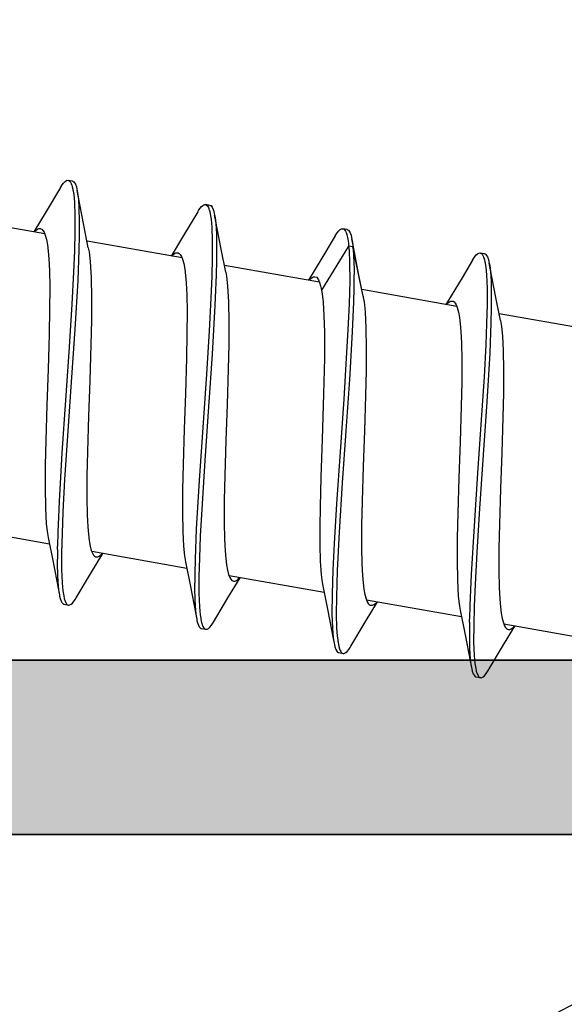
# Model space of a CAD drawing. Extents: x -5438 to -598, y -4679 to 3702.
# Drawn here: x -3989 to -3983, y -2639 to -2628 of the extents above; entities that cross this region are included whole.
import ezdxf

# ---------------------------------------------------------------- set-up
doc = ezdxf.new("R2010")
doc.units = 0
doc.header["$LTSCALE"] = 5
doc.header["$MEASUREMENT"] = 0
doc.layers.get('0').update_dxf_attribs({"linetype": 'CONTINUOUS'})
doc.layers.add('Al_Profiles', color=2, linetype='CONTINUOUS', lineweight=35)
doc.layers.add('Al_Solid_Hatch', color=50, linetype='CONTINUOUS')

# ---------------------------------------------------------------- blocks, each defined once
blk = doc.blocks.new('P-71370block', base_point=(300.479, 226.326))
at = {"layer": 'Al_Solid_Hatch', "ltscale": 0.25}
h = blk.add_hatch(color=256, dxfattribs=at)
h.paths.add_polyline_path([(297.779, 198.058, -0.414214), (298.279, 197.558), (298.279, 194.758, -0.414214), (298.079, 194.558), (296.879, 194.558, 0.414214), (296.679, 194.358, 0.414214), (297.479, 193.558), (300.679, 193.558, 0.414214), (301.179, 194.058, 0.414214), (300.679, 194.558), (300.079, 194.558, -0.414214), (299.779, 194.858), (299.779, 197.358, -0.414214), (300.479, 198.058), (303.346, 198.058, 0.57735), (303.605, 198.508), (303.242, 199.136), (302.58, 200.283, 0.876976), (302.237, 200.085), (300.755, 199.471, -0.534511), (300.479, 199.656), (300.479, 203.258, -0.414214), (300.679, 203.458), (301.219, 203.458), (302.579, 202.673, 0.999987), (302.979, 202.673), (302.979, 203.019, 0.267949), (301.479, 205.617), (300.979, 205.906, -0.267949), (300.479, 206.772), (300.479, 231.158, 0.414214), (299.479, 232.158, -0.414214), (298.979, 232.658), (298.979, 234.943, 0.999987), (298.579, 234.943), (297.219, 234.158), (296.679, 234.158, -0.414214), (296.479, 234.358), (296.479, 237.96, -0.534511), (296.755, 238.144), (298.237, 237.531, 0.876976), (298.58, 237.332), (299.242, 238.479), (299.605, 239.108, 0.57735), (299.346, 239.558), (296.679, 239.558), (291.379, 239.558, -0.414214), (291.179, 239.758), (291.179, 241.558, 0.414214), (290.679, 242.058), (290.479, 242.058, 0.414214), (289.979, 241.558), (289.979, 232.558, -0.414214), (289.479, 232.058), (282.279, 232.058, 0.414214), (281.779, 231.558), (281.779, 171.558, 0.414214), (282.279, 171.058), (285.479, 171.058, 0.414214), (285.979, 171.558), (285.979, 173.058, 0.414214), (285.479, 173.558), (285.179, 173.558, 0.414214), (284.979, 173.358), (284.979, 172.758, -0.414214), (284.479, 172.258), (283.879, 172.258, -0.414214), (283.379, 172.758), (283.379, 177.358, -0.414214), (283.879, 177.858), (284.479, 177.858, -0.414214), (284.979, 177.358), (284.979, 176.758, 0.414214), (285.179, 176.558), (285.479, 176.558, 0.414214), (285.979, 177.058), (285.979, 180.158, 0.414214), (285.579, 180.558, 0.414214), (285.179, 180.158), (285.179, 179.258, -0.414214), (284.979, 179.058), (284.079, 179.058, -0.414214), (283.579, 179.558), (283.579, 182.058), (283.779, 197.558, -0.414214), (284.279, 198.058)])
h.paths.add_polyline_path([(285.466, 199.558, -0.341999), (285.273, 199.708, 0.341999), (285.079, 199.858), (283.979, 199.858, -0.414214), (283.779, 200.058), (283.779, 230.058, -0.414214), (283.979, 230.258), (291.079, 230.258, 0.414214), (291.579, 230.758), (291.579, 237.458, -0.414214), (292.079, 237.958), (294.379, 237.958, -0.414214), (294.879, 237.458), (294.879, 233.158, 0.414214), (295.879, 232.158), (296.179, 232.158, -0.414214), (296.679, 231.658), (296.679, 230.758, 0.414214), (297.179, 230.258), (298.479, 230.258, -0.414214), (298.679, 230.058), (298.679, 200.058, -0.414214), (298.479, 199.858), (297.379, 199.858, 0.341999), (297.185, 199.708, -0.341999), (296.992, 199.558)], flags=16)
at = {"layer": 'Al_Profiles'}
for points in [[(281.779, 171.558), (281.779, 231.558, -0.414214), (282.279, 232.058), (289.479, 232.058, 0.414214), (289.979, 232.558), (289.979, 241.558, -0.414214)], [(283.779, 200.058), (283.779, 230.058, -0.414214), (283.979, 230.258), (291.079, 230.258, 0.414214), (291.579, 230.758), (291.579, 237.458, -0.414214), (292.079, 237.958), (294.379, 237.958, -0.414214), (294.879, 237.458), (294.879, 233.158, 0.414214), (295.879, 232.158), (296.179, 232.158, -0.414214), (296.679, 231.658), (296.679, 230.758, 0.414214), (297.179, 230.258), (298.479, 230.258, -0.414214), (298.679, 230.058), (298.679, 200.058, -0.414214)]]:
    blk.add_lwpolyline(points, format="xyb", dxfattribs=at)
blk = doc.blocks.new('3001970-_')
at = {"xscale": -1, "rotation": 180}
blk.add_blockref('P-71370block', (416.82, 327.132), dxfattribs=at)

msp = doc.modelspace()

# ---------------------------------------------------------------- linework, layer by layer
at = {"color": 7, "linetype": 'Continuous', "extrusion": (0, 0, -1)}
for p, q in [((-3988.53246, -2629.91387), (-3988.69614, -2630.18776)), ((-3988.53246, -2629.91387), (-3988.5247, -2629.90083)), ((-3988.5247, -2629.90083), (-3988.51317, -2629.88277)), ((-3988.51317, -2629.88277), (-3988.49633, -2629.86159)), ((-3988.49633, -2629.86159), (-3988.47888, -2629.8429)), ((-3988.47888, -2629.8429), (-3988.45892, -2629.82944)), ((-3988.45892, -2629.82944), (-3988.44467, -2629.83196)), ((-3988.39543, -2629.84064), (-3988.44467, -2629.83196)), ((-3988.44467, -2629.83196), (-3988.44103, -2629.8326)), ((-3988.44103, -2629.8326), (-3988.43119, -2629.83666)), ((-3988.43119, -2629.83666), (-3988.41802, -2629.85149)), ((-3988.41802, -2629.85149), (-3988.41126, -2629.86558)), ((-3988.41126, -2629.86558), (-3988.40792, -2629.87385)), ((-3988.40792, -2629.87385), (-3988.40386, -2629.88391)), ((-3988.40386, -2629.88391), (-3988.39666, -2629.90713)), ((-3988.39666, -2629.90713), (-3988.39165, -2629.93085)), ((-3988.39543, -2629.84064), (-3988.38918, -2629.84174)), ((-3988.38918, -2629.84174), (-3988.37979, -2629.84751)), ((-3988.37979, -2629.84751), (-3988.37044, -2629.85909)), ((-3988.37044, -2629.85909), (-3988.36029, -2629.87668)), ((-3988.36029, -2629.87668), (-3988.34971, -2629.90651)), ((-3988.34971, -2629.90651), (-3988.34379, -2629.93273)), ((-3988.39165, -2629.93085), (-3988.38925, -2629.94403)), ((-3988.38751, -2629.95399), (-3988.38102, -2629.99272)), ((-3988.38102, -2629.99272), (-3988.37224, -2630.08296)), ((-3988.34379, -2629.93273), (-3988.34095, -2629.94764)), ((-3988.32959, -2630.00731), (-3988.34095, -2629.94763)), ((-3988.34095, -2629.94764), (-3988.33541, -2629.97679)), ((-3988.33541, -2629.97679), (-3988.32707, -2630.04386)), ((-3988.26461, -2630.34425), (-3988.32959, -2630.00731)), ((-3988.37224, -2630.08296), (-3988.36645, -2630.23585)), ((-3988.32707, -2630.04386), (-3988.32003, -2630.15676)), ((-3986.93447, -2630.15606), (-3986.91433, -2630.13164)), ((-3986.91433, -2630.13164), (-3986.89877, -2630.11859)), ((-3986.89877, -2630.11859), (-3986.88603, -2630.1109)), ((-3986.88603, -2630.1109), (-3986.87523, -2630.1087)), ((-3986.87523, -2630.1087), (-3986.86898, -2630.1098)), ((-3986.81974, -2630.11848), (-3986.86898, -2630.1098)), ((-3986.86898, -2630.1098), (-3986.86487, -2630.11052)), ((-3986.86487, -2630.11052), (-3986.85627, -2630.11435)), ((-3986.85627, -2630.11435), (-3986.84559, -2630.12547)), ((-3986.84559, -2630.12547), (-3986.83612, -2630.14161)), ((-3986.83612, -2630.14161), (-3986.83103, -2630.15437)), ((-3986.81974, -2630.11848), (-3986.80548, -2630.12099)), ((-3986.80548, -2630.12099), (-3986.79133, -2630.14046)), ((-3986.79133, -2630.14046), (-3986.78133, -2630.16399)), ((-3988.69614, -2630.18776), (-3988.83786, -2630.42266)), ((-3988.36645, -2630.23585), (-3988.36636, -2630.42239)), ((-3988.32003, -2630.15676), (-3988.31696, -2630.29317)), ((-3986.95677, -2630.1917), (-3987.12045, -2630.4656)), ((-3986.95677, -2630.19171), (-3986.949, -2630.17867)), ((-3986.949, -2630.17867), (-3986.93447, -2630.15606)), ((-3986.83103, -2630.15437), (-3986.82855, -2630.16153)), ((-3986.82855, -2630.16153), (-3986.8268, -2630.16657)), ((-3986.8268, -2630.16657), (-3986.81945, -2630.19034)), ((-3986.81945, -2630.19034), (-3986.81461, -2630.21482)), ((-3986.81461, -2630.21482), (-3986.81144, -2630.2341)), ((-3986.81089, -2630.23748), (-3986.80453, -2630.27724)), ((-3986.78133, -2630.16399), (-3986.77275, -2630.18965)), ((-3986.77275, -2630.18965), (-3986.76809, -2630.21057)), ((-3986.76809, -2630.21057), (-3986.76526, -2630.22548)), ((-3986.75389, -2630.28515), (-3986.76526, -2630.22547)), ((-3986.76526, -2630.22548), (-3986.75949, -2630.2558)), ((-3986.75949, -2630.2558), (-3986.75095, -2630.32582)), ((-3988.7134, -2630.4446), (-3989.71469, -2630.26805)), ((-3988.31696, -2630.29317), (-3988.3174, -2630.3918)), ((-3988.21282, -2630.60625), (-3988.26461, -2630.34425)), ((-3986.80453, -2630.27724), (-3986.79599, -2630.3696)), ((-3986.79599, -2630.3696), (-3986.79056, -2630.5258)), ((-3986.68892, -2630.62208), (-3986.75389, -2630.28515)), ((-3986.75095, -2630.32582), (-3986.74391, -2630.44396)), ((-3988.8313, -2630.42308), (-3988.82553, -2630.41653)), ((-3988.82553, -2630.41653), (-3988.81446, -2630.40508)), ((-3988.81446, -2630.40508), (-3988.79702, -2630.39191)), ((-3988.79702, -2630.39191), (-3988.7802, -2630.38457)), ((-3988.7802, -2630.38457), (-3988.76893, -2630.38405)), ((-3988.76893, -2630.38405), (-3988.76392, -2630.38493)), ((-3988.76392, -2630.38493), (-3988.75636, -2630.38626)), ((-3988.75636, -2630.38626), (-3988.74496, -2630.39271)), ((-3988.74496, -2630.39271), (-3988.73322, -2630.40595)), ((-3988.73322, -2630.40595), (-3988.7206, -2630.42573)), ((-3988.7206, -2630.42573), (-3988.70713, -2630.45923)), ((-3988.70713, -2630.45923), (-3988.69402, -2630.50915)), ((-3988.36636, -2630.42239), (-3988.37146, -2630.63954)), ((-3988.31845, -2630.46823), (-3988.32102, -2630.62894)), ((-3988.3174, -2630.3918), (-3988.3181, -2630.4448)), ((-3987.12045, -2630.4656), (-3987.26217, -2630.70049)), ((-3986.74391, -2630.44396), (-3986.74112, -2630.58719)), ((-3985.38107, -2630.46954), (-3985.54476, -2630.74344)), ((-3985.38108, -2630.46954), (-3985.37331, -2630.4565)), ((-3985.37331, -2630.4565), (-3985.35877, -2630.4339)), ((-3985.35877, -2630.4339), (-3985.33864, -2630.40948)), ((-3985.33864, -2630.40948), (-3985.32308, -2630.39642)), ((-3985.32308, -2630.39642), (-3985.31033, -2630.38874)), ((-3985.31033, -2630.38874), (-3985.29954, -2630.38654)), ((-3985.29954, -2630.38654), (-3985.29329, -2630.38764)), ((-3985.24404, -2630.39632), (-3985.29329, -2630.38763)), ((-3985.29329, -2630.38764), (-3985.29005, -2630.38821)), ((-3985.29005, -2630.38821), (-3985.28141, -2630.3915)), ((-3985.28141, -2630.3915), (-3985.26941, -2630.40344)), ((-3985.26941, -2630.40344), (-3985.26301, -2630.41506)), ((-3985.26301, -2630.41506), (-3985.25987, -2630.42182)), ((-3985.25987, -2630.42182), (-3985.25561, -2630.43098)), ((-3985.25561, -2630.43098), (-3985.24805, -2630.45251)), ((-3985.24805, -2630.45251), (-3985.23526, -2630.50674)), ((-3985.24405, -2630.39632), (-3985.2378, -2630.39742)), ((-3985.2378, -2630.39742), (-3985.2284, -2630.40318)), ((-3985.2284, -2630.40318), (-3985.21906, -2630.41475)), ((-3985.21906, -2630.41475), (-3985.20891, -2630.43234)), ((-3985.20891, -2630.43234), (-3985.19833, -2630.46218)), ((-3985.19833, -2630.46218), (-3985.1924, -2630.4884)), ((-3985.1924, -2630.4884), (-3985.18957, -2630.50332)), ((-3988.69402, -2630.50915), (-3988.683, -2630.57137)), ((-3988.683, -2630.57137), (-3988.67398, -2630.64549)), ((-3987.13807, -2630.72238), (-3988.22798, -2630.53019)), ((-3986.79056, -2630.5258), (-3986.79087, -2630.71591)), ((-3986.74112, -2630.58719), (-3986.74187, -2630.69086)), ((-3985.22653, -2630.58491), (-3985.53785, -2631.0929)), ((-3985.23526, -2630.50674), (-3985.22968, -2630.55211)), ((-3985.22968, -2630.55211), (-3985.22653, -2630.58491)), ((-3985.17729, -2630.59359), (-3985.22653, -2630.58491)), ((-3985.22653, -2630.58491), (-3985.22104, -2630.6419)), ((-3985.18957, -2630.50332), (-3985.1883, -2630.51)), ((-3985.17252, -2630.59268), (-3985.18956, -2630.50331)), ((-3985.1883, -2630.51), (-3985.18311, -2630.53993)), ((-3985.18311, -2630.53993), (-3985.17955, -2630.57013)), ((-3985.17955, -2630.57013), (-3985.17729, -2630.59359)), ((-3985.06862, -2631.12602), (-3985.17729, -2630.59359)), ((-3985.17729, -2630.59359), (-3985.17427, -2630.62491)), ((-3985.11323, -2630.89992), (-3985.17252, -2630.59268)), ((-3988.67398, -2630.64549), (-3988.66692, -2630.73106)), ((-3988.37146, -2630.63954), (-3988.38123, -2630.88374)), ((-3988.32102, -2630.62894), (-3988.33498, -2630.98034)), ((-3988.21282, -2630.60625), (-3988.20337, -2630.65344)), ((-3988.20337, -2630.65344), (-3988.19017, -2630.76394)), ((-3987.25545, -2630.70075), (-3987.2497, -2630.69423)), ((-3987.2497, -2630.69423), (-3987.23981, -2630.68399)), ((-3987.23981, -2630.68399), (-3987.22482, -2630.67237)), ((-3987.22482, -2630.67237), (-3987.20905, -2630.66368)), ((-3987.20905, -2630.66368), (-3987.19591, -2630.66141)), ((-3987.19591, -2630.66141), (-3987.18823, -2630.66276)), ((-3987.18823, -2630.66276), (-3987.18066, -2630.66409)), ((-3987.18066, -2630.66409), (-3987.16926, -2630.67055)), ((-3987.16926, -2630.67055), (-3987.15753, -2630.68379)), ((-3987.15753, -2630.68379), (-3987.14491, -2630.70356)), ((-3987.14491, -2630.70356), (-3987.13144, -2630.73706)), ((-3986.79087, -2630.71591), (-3986.79641, -2630.93675)), ((-3986.74187, -2630.69086), (-3986.74276, -2630.7466)), ((-3986.63713, -2630.88409), (-3986.68892, -2630.62208)), ((-3985.22104, -2630.6419), (-3985.21508, -2630.77226)), ((-3985.17427, -2630.62491), (-3985.16972, -2630.69333)), ((-3985.16972, -2630.69333), (-3985.16487, -2630.85168)), ((-3983.79762, -2630.73434), (-3983.78308, -2630.71174)), ((-3983.78308, -2630.71174), (-3983.76294, -2630.68731)), ((-3983.76294, -2630.68731), (-3983.74738, -2630.67426)), ((-3983.74738, -2630.67426), (-3983.73464, -2630.66658)), ((-3983.73464, -2630.66658), (-3983.72384, -2630.66437)), ((-3983.72384, -2630.66437), (-3983.71759, -2630.66547)), ((-3983.66835, -2630.67415), (-3983.71759, -2630.66547)), ((-3983.71759, -2630.66547), (-3983.71389, -2630.66613)), ((-3983.71389, -2630.66613), (-3983.70385, -2630.6703)), ((-3983.70385, -2630.6703), (-3983.69052, -2630.68562)), ((-3983.69052, -2630.68562), (-3983.68371, -2630.70011)), ((-3983.68371, -2630.70011), (-3983.68034, -2630.70863)), ((-3983.68034, -2630.70863), (-3983.67631, -2630.71882)), ((-3983.66835, -2630.67416), (-3983.6621, -2630.67526)), ((-3983.6621, -2630.67526), (-3983.65271, -2630.68102)), ((-3983.65271, -2630.68102), (-3983.64337, -2630.6926)), ((-3983.64337, -2630.6926), (-3983.63321, -2630.71019)), ((-3983.63321, -2630.71019), (-3983.62263, -2630.74002)), ((-3988.66692, -2630.73106), (-3988.65966, -2630.86621)), ((-3988.19017, -2630.76394), (-3988.17987, -2630.95085)), ((-3987.13144, -2630.73706), (-3987.11833, -2630.78699)), ((-3987.11833, -2630.78699), (-3987.1073, -2630.8492)), ((-3986.74292, -2630.75627), (-3986.74567, -2630.91704)), ((-3986.74276, -2630.7466), (-3986.74292, -2630.75627)), ((-3985.56252, -2631.00019), (-3986.65229, -2630.80803)), ((-3985.54476, -2630.74344), (-3985.68647, -2630.97833)), ((-3985.21508, -2630.77226), (-3985.21481, -2630.99003)), ((-3983.80538, -2630.74738), (-3983.92562, -2630.9488)), ((-3983.80538, -2630.74738), (-3983.79762, -2630.73434)), ((-3983.67631, -2630.71882), (-3983.66916, -2630.7423)), ((-3983.66916, -2630.7423), (-3983.66418, -2630.76628)), ((-3983.66418, -2630.76628), (-3983.6618, -2630.77958)), ((-3983.66043, -2630.78749), (-3983.65394, -2630.82628)), ((-3983.65394, -2630.82628), (-3983.64515, -2630.91667)), ((-3983.62263, -2630.74002), (-3983.61671, -2630.76624)), ((-3983.61671, -2630.76624), (-3983.61387, -2630.78115)), ((-3983.60251, -2630.84082), (-3983.61387, -2630.78115)), ((-3983.61387, -2630.78115), (-3983.60829, -2630.81052)), ((-3983.60829, -2630.81052), (-3983.59991, -2630.87814)), ((-3988.65966, -2630.86621), (-3988.65572, -2631.0587)), ((-3988.38123, -2630.88374), (-3988.40017, -2631.25146)), ((-3987.1073, -2630.8492), (-3987.09829, -2630.92332)), ((-3987.09829, -2630.92332), (-3987.09123, -2631.0089)), ((-3986.79641, -2630.93675), (-3986.80661, -2631.18467)), ((-3986.74567, -2630.91704), (-3986.75981, -2631.26809)), ((-3986.63713, -2630.88409), (-3986.62767, -2630.93127)), ((-3986.62767, -2630.93127), (-3986.61448, -2631.04178)), ((-3985.64559, -2630.94757), (-3985.6288, -2630.94025)), ((-3985.6288, -2630.94025), (-3985.61754, -2630.93972)), ((-3985.61754, -2630.93972), (-3985.61254, -2630.9406)), ((-3985.61254, -2630.9406), (-3985.59258, -2630.94411)), ((-3985.59258, -2630.94411), (-3985.57325, -2630.97219)), ((-3985.16487, -2630.85168), (-3985.16603, -2630.97867)), ((-3985.06144, -2631.16192), (-3985.11323, -2630.89992)), ((-3983.64515, -2630.91667), (-3983.63937, -2631.06983)), ((-3983.53753, -2631.17776), (-3983.60251, -2630.84082)), ((-3983.59991, -2630.87814), (-3983.59287, -2630.99201)), ((-3988.33498, -2630.98034), (-3988.36797, -2631.53903)), ((-3988.17987, -2630.95085), (-3988.17618, -2631.17719)), ((-3987.09123, -2631.0089), (-3987.08397, -2631.14405)), ((-3986.61448, -2631.04178), (-3986.60418, -2631.22869)), ((-3985.67983, -2630.97866), (-3985.67407, -2630.97212)), ((-3985.67407, -2630.97212), (-3985.66302, -2630.9607)), ((-3985.66302, -2630.9607), (-3985.64559, -2630.94757)), ((-3985.57325, -2630.97219), (-3985.55969, -2631.00549)), ((-3985.55969, -2631.00549), (-3985.54801, -2631.04204)), ((-3985.54801, -2631.04204), (-3985.54169, -2631.07174)), ((-3985.21481, -2630.99003), (-3985.22175, -2631.2502)), ((-3985.16603, -2630.97867), (-3985.16788, -2631.06851)), ((-3983.92562, -2630.9488), (-3984.092, -2631.22521)), ((-3983.59287, -2630.99201), (-3983.58985, -2631.1297)), ((-3988.65572, -2631.0587), (-3988.65683, -2631.31376)), ((-3987.08397, -2631.14405), (-3987.08002, -2631.33654)), ((-3985.54169, -2631.07174), (-3985.53785, -2631.0929)), ((-3985.53785, -2631.0929), (-3985.53034, -2631.13427)), ((-3985.53034, -2631.13427), (-3985.51912, -2631.22878)), ((-3985.16788, -2631.06851), (-3985.17114, -2631.22694)), ((-3983.98679, -2631.27803), (-3985.0766, -2631.08587)), ((-3985.06144, -2631.16192), (-3985.05848, -2631.17742)), ((-3983.63937, -2631.06983), (-3983.63929, -2631.25674)), ((-3983.58985, -2631.1297), (-3983.59035, -2631.22927)), ((-3988.40017, -2631.25146), (-3988.43152, -2631.74526)), ((-3988.17618, -2631.17719), (-3988.17802, -2631.43644)), ((-3986.80661, -2631.18467), (-3986.82612, -2631.55706)), ((-3986.75981, -2631.26809), (-3986.79286, -2631.82563)), ((-3986.60418, -2631.22869), (-3986.60049, -2631.45503)), ((-3985.51912, -2631.22878), (-3985.50952, -2631.38648)), ((-3985.22175, -2631.2502), (-3985.23489, -2631.54677)), ((-3985.17114, -2631.22694), (-3985.1855, -2631.57104)), ((-3985.05848, -2631.17742), (-3985.04962, -2631.22623)), ((-3985.04962, -2631.22623), (-3985.03724, -2631.3394)), ((-3984.092, -2631.22521), (-3984.11078, -2631.25617)), ((-3984.10446, -2631.25687), (-3984.09868, -2631.25027)), ((-3984.09868, -2631.25027), (-3984.08756, -2631.23875)), ((-3984.08756, -2631.23875), (-3984.07006, -2631.22549)), ((-3984.07006, -2631.22549), (-3984.05319, -2631.21809)), ((-3984.05319, -2631.21809), (-3984.04187, -2631.21755)), ((-3984.04187, -2631.21755), (-3984.03685, -2631.21844)), ((-3984.03685, -2631.21844), (-3984.02928, -2631.21977)), ((-3984.02928, -2631.21977), (-3984.01788, -2631.22623)), ((-3984.01788, -2631.22623), (-3984.00614, -2631.23946)), ((-3984.00614, -2631.23946), (-3983.99352, -2631.25924)), ((-3983.99352, -2631.25924), (-3983.98006, -2631.29274)), ((-3983.63929, -2631.25674), (-3983.64442, -2631.4743)), ((-3983.59035, -2631.22927), (-3983.59109, -2631.28278)), ((-3983.48574, -2631.43976), (-3983.53753, -2631.17776)), ((-3988.65683, -2631.31376), (-3988.6625, -2631.5954)), ((-3987.08002, -2631.33654), (-3987.08114, -2631.59159)), ((-3985.50952, -2631.38648), (-3985.50494, -2631.57401)), ((-3985.03724, -2631.3394), (-3985.0278, -2631.52964)), ((-3983.98006, -2631.29274), (-3983.96694, -2631.34266)), ((-3983.96694, -2631.34266), (-3983.95592, -2631.40488)), ((-3983.59137, -2631.30181), (-3983.59394, -2631.4625)), ((-3982.41091, -2631.5559), (-3983.50091, -2631.36371)), ((-3988.17802, -2631.43644), (-3988.18421, -2631.72118)), ((-3986.60049, -2631.45503), (-3986.60232, -2631.71428)), ((-3983.95592, -2631.40488), (-3983.9469, -2631.479)), ((-3983.9469, -2631.479), (-3983.93984, -2631.56457)), ((-3983.64442, -2631.4743), (-3983.65423, -2631.71898)), ((-3983.59394, -2631.4625), (-3983.60791, -2631.81386)), ((-3983.48574, -2631.43976), (-3983.48139, -2631.46148)), ((-3983.48139, -2631.46148), (-3983.47381, -2631.50905)), ((-3983.47381, -2631.50905), (-3983.46177, -2631.61948)), ((-3988.6625, -2631.5954), (-3988.67439, -2631.99992)), ((-3988.36797, -2631.53903), (-3988.40944, -2632.14756)), ((-3987.08114, -2631.59159), (-3987.08681, -2631.87323)), ((-3986.82612, -2631.55706), (-3986.85804, -2632.05588)), ((-3985.50494, -2631.57401), (-3985.50472, -2631.8717)), ((-3985.23489, -2631.54677), (-3985.25314, -2631.87292)), ((-3985.1855, -2631.57104), (-3985.21802, -2632.11587)), ((-3985.0278, -2631.52964), (-3985.02476, -2631.75805)), ((-3983.93984, -2631.56457), (-3983.93259, -2631.69972)), ((-3983.46177, -2631.61948), (-3983.45284, -2631.78439)), ((-3988.18421, -2631.72118), (-3988.19652, -2632.12738)), ((-3986.60232, -2631.71428), (-3986.60852, -2631.99901)), ((-3983.93259, -2631.69972), (-3983.92864, -2631.89222)), ((-3983.65423, -2631.71898), (-3983.67323, -2632.08739)), ((-3988.43152, -2631.74526), (-3988.47383, -2632.35531)), ((-3986.79286, -2631.82563), (-3986.83421, -2632.432)), ((-3985.02476, -2631.75805), (-3985.02706, -2632.01814)), ((-3983.60791, -2631.81386), (-3983.64089, -2632.37247)), ((-3983.45284, -2631.78439), (-3983.44909, -2632.01069)), ((-3987.08681, -2631.87323), (-3987.0987, -2632.27776)), ((-3985.50472, -2631.8717), (-3985.51417, -2632.28422)), ((-3985.25314, -2631.87292), (-3985.28305, -2632.34464)), ((-3983.92864, -2631.89222), (-3983.92976, -2632.14727)), ((-3988.67439, -2631.99992), (-3988.68925, -2632.41122)), ((-3986.85804, -2632.05588), (-3986.90074, -2632.67044)), ((-3986.60852, -2631.99901), (-3986.62083, -2632.40521)), ((-3985.02706, -2632.01814), (-3985.03354, -2632.30257)), ((-3983.44909, -2632.01069), (-3983.45095, -2632.26996)), ((-3988.40944, -2632.14756), (-3988.45231, -2632.76464)), ((-3988.19652, -2632.12738), (-3988.21137, -2632.53867)), ((-3985.21802, -2632.11587), (-3985.25825, -2632.706)), ((-3983.92976, -2632.14727), (-3983.93542, -2632.42891)), ((-3983.67323, -2632.08739), (-3983.70466, -2632.58202)), ((-3987.0987, -2632.27776), (-3987.11355, -2632.68905)), ((-3985.51417, -2632.28422), (-3985.53186, -2632.80212)), ((-3983.45095, -2632.26996), (-3983.45714, -2632.55469)), ((-3988.68925, -2632.41122), (-3988.70155, -2632.81742)), ((-3988.47383, -2632.35531), (-3988.51515, -2632.95936)), ((-3986.62083, -2632.40521), (-3986.63568, -2632.81651)), ((-3985.28305, -2632.34464), (-3985.32507, -2632.94775)), ((-3985.03354, -2632.30257), (-3985.04596, -2632.70651)), ((-3983.64089, -2632.37247), (-3983.68235, -2632.98091)), ((-3986.83421, -2632.432), (-3986.87688, -2633.0464)), ((-3983.93542, -2632.42891), (-3983.94732, -2632.83343)), ((-3988.21137, -2632.53867), (-3988.22327, -2632.9432)), ((-3983.70466, -2632.58202), (-3983.74704, -2633.19294)), ((-3983.45714, -2632.55469), (-3983.46944, -2632.96089)), ((-3987.11355, -2632.68905), (-3987.12586, -2633.09526)), ((-3986.90074, -2632.67044), (-3986.94203, -2633.27642)), ((-3985.25825, -2632.706), (-3985.2998, -2633.30396)), ((-3985.04596, -2632.70651), (-3985.06068, -2633.11458)), ((-3988.70155, -2632.81742), (-3988.70775, -2633.10215)), ((-3988.45231, -2632.76464), (-3988.48432, -2633.26529)), ((-3986.63568, -2632.81651), (-3986.64757, -2633.22103)), ((-3985.53186, -2632.80212), (-3985.54674, -2633.24057)), ((-3983.94732, -2632.83343), (-3983.96217, -2633.24473)), ((-3988.51515, -2632.95936), (-3988.54863, -2633.5173)), ((-3988.22327, -2632.9432), (-3988.22893, -2633.22484)), ((-3985.32507, -2632.94775), (-3985.36579, -2633.54594)), ((-3983.46944, -2632.96089), (-3983.48429, -2633.37219)), ((-3986.87688, -2633.0464), (-3986.90871, -2633.54473)), ((-3983.68235, -2632.98091), (-3983.72522, -2633.59792)), ((-3988.70775, -2633.10215), (-3988.70959, -2633.36141)), ((-3987.12586, -2633.09526), (-3987.13205, -2633.37998)), ((-3985.06068, -2633.11458), (-3985.07229, -2633.51519)), ((-3983.74704, -2633.19294), (-3983.78838, -2633.79757)), ((-3988.48432, -2633.26529), (-3988.5038, -2633.63874)), ((-3988.22893, -2633.22484), (-3988.23005, -2633.47989)), ((-3986.94203, -2633.27642), (-3986.97492, -2633.83306)), ((-3986.64757, -2633.22103), (-3986.65324, -2633.50267)), ((-3985.54674, -2633.24057), (-3985.55483, -2633.57919)), ((-3985.2998, -2633.30396), (-3985.3362, -2633.87178)), ((-3983.96217, -2633.24473), (-3983.97447, -2633.65093)), ((-3988.70959, -2633.36141), (-3988.70589, -2633.58775)), ((-3987.13205, -2633.37998), (-3987.13391, -2633.63925)), ((-3983.48429, -2633.37219), (-3983.49619, -2633.77671)), ((-3988.54863, -2633.5173), (-3988.56338, -2633.86958)), ((-3988.23005, -2633.47989), (-3988.2261, -2633.67239)), ((-3986.65324, -2633.50267), (-3986.65435, -2633.75773)), ((-3985.07229, -2633.51519), (-3985.07771, -2633.79347)), ((-3988.70589, -2633.58775), (-3988.69559, -2633.77465)), ((-3988.5038, -2633.63874), (-3988.51392, -2633.887)), ((-3987.13391, -2633.63925), (-3987.13015, -2633.86555)), ((-3986.90871, -2633.54473), (-3986.92809, -2633.91648)), ((-3985.55483, -2633.57919), (-3985.55783, -2633.81108)), ((-3985.36579, -2633.54594), (-3985.39249, -2634.0019)), ((-3983.97447, -2633.65093), (-3983.98067, -2633.93566)), ((-3983.72522, -2633.59792), (-3983.75722, -2634.09852)), ((-3988.2261, -2633.67239), (-3988.21884, -2633.80753)), ((-3986.65435, -2633.75773), (-3986.65041, -2633.95022)), ((-3988.65778, -2634.0084), (-3989.85677, -2633.79699)), ((-3988.69559, -2633.77465), (-3988.6824, -2633.88516)), ((-3988.56338, -2633.86958), (-3988.56662, -2634.03152)), ((-3988.21884, -2633.80753), (-3988.21179, -2633.89311)), ((-3987.13015, -2633.86555), (-3987.12123, -2634.03046)), ((-3986.97492, -2633.83306), (-3986.98891, -2634.18333)), ((-3985.55783, -2633.81108), (-3985.55703, -2634.0209)), ((-3985.3362, -2633.87178), (-3985.35842, -2634.30962)), ((-3985.07771, -2633.79347), (-3985.07858, -2634.04522)), ((-3983.78838, -2633.79757), (-3983.82181, -2634.35565)), ((-3983.49619, -2633.77671), (-3983.50186, -2634.05835)), ((-3988.6824, -2633.88516), (-3988.67294, -2633.93234)), ((-3988.67294, -2633.93235), (-3988.6206, -2634.19717)), ((-3988.51392, -2633.887), (-3988.51931, -2634.10782)), ((-3988.21179, -2633.89311), (-3988.20277, -2633.96723)), ((-3988.20277, -2633.96723), (-3988.19175, -2634.02944)), ((-3986.92809, -2633.91648), (-3986.93819, -2634.16374)), ((-3986.65041, -2633.95022), (-3986.64315, -2634.08537)), ((-3983.98067, -2633.93566), (-3983.98251, -2634.19492)), ((-3988.56732, -2634.07041), (-3988.56821, -2634.1261)), ((-3988.51931, -2634.10782), (-3988.51942, -2634.29751)), ((-3988.19175, -2634.02944), (-3988.17863, -2634.07937)), ((-3988.17863, -2634.07937), (-3988.16516, -2634.11287)), ((-3987.08209, -2634.28624), (-3988.17217, -2634.09403)), ((-3987.12123, -2634.03046), (-3987.10918, -2634.14089)), ((-3986.64315, -2634.08537), (-3986.6361, -2634.17095)), ((-3985.55703, -2634.0209), (-3985.55176, -2634.20424)), ((-3985.39249, -2634.0019), (-3985.40724, -2634.30785)), ((-3985.07858, -2634.04522), (-3985.07446, -2634.23508)), ((-3983.75722, -2634.09852), (-3983.7767, -2634.47194)), ((-3983.50186, -2634.05835), (-3983.50297, -2634.3134)), ((-3988.6206, -2634.19717), (-3988.55565, -2634.53408)), ((-3988.56821, -2634.1261), (-3988.56895, -2634.22964)), ((-3988.18814, -2634.34838), (-3988.04791, -2634.11594)), ((-3988.16516, -2634.11287), (-3988.15254, -2634.13265)), ((-3988.15254, -2634.13265), (-3988.14081, -2634.14589)), ((-3988.14081, -2634.14589), (-3988.12941, -2634.15233)), ((-3988.12941, -2634.15233), (-3988.12184, -2634.15367)), ((-3988.12184, -2634.15367), (-3988.11684, -2634.15455)), ((-3988.11684, -2634.15455), (-3988.10559, -2634.15403)), ((-3988.10559, -2634.15403), (-3988.0888, -2634.14671)), ((-3988.0888, -2634.14671), (-3988.07138, -2634.13357)), ((-3988.07138, -2634.13357), (-3988.06032, -2634.12215)), ((-3988.06032, -2634.12215), (-3988.05456, -2634.11562)), ((-3987.10918, -2634.14089), (-3987.1016, -2634.18846)), ((-3987.1016, -2634.18846), (-3987.09725, -2634.21018)), ((-3987.09725, -2634.21018), (-3987.04491, -2634.47501)), ((-3986.98891, -2634.18333), (-3986.99155, -2634.34364)), ((-3986.93819, -2634.16374), (-3986.94359, -2634.38381)), ((-3986.6361, -2634.17095), (-3986.62708, -2634.24506)), ((-3985.55176, -2634.20424), (-3985.54138, -2634.35724)), ((-3983.98251, -2634.19492), (-3983.97881, -2634.42126)), ((-3988.56895, -2634.22964), (-3988.56615, -2634.3727)), ((-3988.51942, -2634.29751), (-3988.51373, -2634.4529)), ((-3986.62708, -2634.24506), (-3986.61606, -2634.30728)), ((-3986.61606, -2634.30728), (-3986.60293, -2634.3572)), ((-3985.40724, -2634.30785), (-3985.41611, -2634.57932)), ((-3985.35842, -2634.30962), (-3985.36715, -2634.61804)), ((-3985.07446, -2634.23508), (-3985.06711, -2634.36831)), ((-3983.50297, -2634.3134), (-3983.49902, -2634.5059)), ((-3988.56615, -2634.3727), (-3988.55911, -2634.49071)), ((-3988.35331, -2634.62473), (-3988.18814, -2634.34838)), ((-3986.99251, -2634.40325), (-3986.99326, -2634.50696)), ((-3986.99161, -2634.34748), (-3986.99251, -2634.40325)), ((-3986.99155, -2634.34364), (-3986.99161, -2634.34748)), ((-3986.94359, -2634.38381), (-3986.94375, -2634.57305)), ((-3986.61245, -2634.62621), (-3986.47221, -2634.39378)), ((-3986.60293, -2634.3572), (-3986.58948, -2634.39071)), ((-3985.5064, -2634.56408), (-3986.59655, -2634.37185)), ((-3986.58948, -2634.39071), (-3986.57685, -2634.41048)), ((-3986.57685, -2634.41048), (-3986.56511, -2634.42372)), ((-3986.56511, -2634.42372), (-3986.55372, -2634.43017)), ((-3986.55372, -2634.43017), (-3986.54615, -2634.43151)), ((-3986.54615, -2634.43151), (-3986.54113, -2634.4324)), ((-3986.54113, -2634.4324), (-3986.52983, -2634.43186)), ((-3986.52983, -2634.43186), (-3986.51298, -2634.42448)), ((-3986.51298, -2634.42448), (-3986.4955, -2634.41125)), ((-3986.4955, -2634.41125), (-3986.4844, -2634.39975)), ((-3986.4844, -2634.39975), (-3986.47862, -2634.39317)), ((-3985.54138, -2634.35724), (-3985.52949, -2634.44843)), ((-3985.52949, -2634.44843), (-3985.52156, -2634.48802)), ((-3985.06711, -2634.36831), (-3985.06, -2634.45264)), ((-3983.97881, -2634.42126), (-3983.96852, -2634.60816)), ((-3983.82181, -2634.35565), (-3983.83647, -2634.70787)), ((-3988.55911, -2634.49071), (-3988.55057, -2634.56067)), ((-3988.55565, -2634.53408), (-3988.54482, -2634.59096)), ((-3988.55057, -2634.56067), (-3988.54482, -2634.59096)), ((-3988.51373, -2634.4529), (-3988.50492, -2634.54456)), ((-3988.50492, -2634.54456), (-3988.49838, -2634.58388)), ((-3987.04491, -2634.47501), (-3986.97995, -2634.81192)), ((-3986.99326, -2634.50696), (-3986.99047, -2634.65024)), ((-3985.52156, -2634.48802), (-3985.46922, -2634.75285)), ((-3985.06, -2634.45264), (-3985.05097, -2634.52566)), ((-3985.05097, -2634.52566), (-3985.03995, -2634.58695)), ((-3983.7767, -2634.47194), (-3983.78683, -2634.7202)), ((-3983.49902, -2634.5059), (-3983.49177, -2634.64105)), ((-3988.54482, -2634.59096), (-3988.54198, -2634.60587)), ((-3988.54198, -2634.60587), (-3988.53605, -2634.63208)), ((-3988.53605, -2634.63208), (-3988.52547, -2634.66191)), ((-3988.52547, -2634.66191), (-3988.51532, -2634.67951)), ((-3988.49838, -2634.58388), (-3988.49547, -2634.60136)), ((-3988.49547, -2634.60136), (-3988.48936, -2634.63191)), ((-3988.48936, -2634.63191), (-3988.47964, -2634.66171)), ((-3988.47964, -2634.66171), (-3988.47385, -2634.67383)), ((-3988.47385, -2634.67383), (-3988.4717, -2634.67835)), ((-3988.39575, -2634.68479), (-3988.37561, -2634.66037)), ((-3988.37561, -2634.66037), (-3988.36107, -2634.63777)), ((-3988.36107, -2634.63777), (-3988.35331, -2634.62473)), ((-3986.99047, -2634.65024), (-3986.98344, -2634.76842)), ((-3986.94375, -2634.57305), (-3986.93817, -2634.72833)), ((-3986.77761, -2634.90257), (-3986.61245, -2634.62621)), ((-3985.41611, -2634.57932), (-3985.418, -2634.81004)), ((-3985.36715, -2634.61804), (-3985.36847, -2634.809)), ((-3985.03995, -2634.58695), (-3985.02688, -2634.63613)), ((-3985.03676, -2634.90405), (-3984.89652, -2634.67161)), ((-3985.02688, -2634.63613), (-3985.01348, -2634.66914)), ((-3983.9307, -2634.84191), (-3985.02061, -2634.64973)), ((-3985.01348, -2634.66914), (-3985.00093, -2634.68861)), ((-3984.90836, -2634.67723), (-3984.90256, -2634.67058)), ((-3983.96852, -2634.60816), (-3983.95532, -2634.71867)), ((-3983.49177, -2634.64105), (-3983.48471, -2634.72662)), ((-3988.51532, -2634.67951), (-3988.50598, -2634.69109)), ((-3988.50598, -2634.69109), (-3988.49658, -2634.69685)), ((-3988.49658, -2634.69685), (-3988.49033, -2634.69795)), ((-3988.49034, -2634.69795), (-3988.44109, -2634.70664)), ((-3988.4717, -2634.67835), (-3988.46725, -2634.68648)), ((-3988.46725, -2634.68648), (-3988.45761, -2634.6991)), ((-3988.45761, -2634.6991), (-3988.4477, -2634.70547)), ((-3988.4477, -2634.70547), (-3988.44109, -2634.70663)), ((-3988.44109, -2634.70663), (-3988.43484, -2634.70773)), ((-3988.43484, -2634.70773), (-3988.42405, -2634.70554)), ((-3988.42405, -2634.70554), (-3988.41131, -2634.69785)), ((-3988.41131, -2634.69785), (-3988.39575, -2634.68479)), ((-3986.98344, -2634.76842), (-3986.97489, -2634.83846)), ((-3986.93817, -2634.72833), (-3986.92949, -2634.82004)), ((-3985.46922, -2634.75285), (-3985.40426, -2635.08975)), ((-3985.00093, -2634.68861), (-3984.98926, -2634.70167)), ((-3984.98926, -2634.70167), (-3984.97796, -2634.70803)), ((-3984.97796, -2634.70803), (-3984.97046, -2634.70935)), ((-3984.97046, -2634.70935), (-3984.96542, -2634.71023)), ((-3984.96542, -2634.71023), (-3984.95405, -2634.70967)), ((-3984.95405, -2634.70967), (-3984.93711, -2634.70221)), ((-3984.93711, -2634.70221), (-3984.91952, -2634.68884)), ((-3984.91952, -2634.68884), (-3984.90836, -2634.67723)), ((-3983.95532, -2634.71867), (-3983.94587, -2634.76585)), ((-3983.94587, -2634.76586), (-3983.89352, -2635.03068)), ((-3983.83647, -2634.70787), (-3983.83963, -2634.86969)), ((-3983.78683, -2634.7202), (-3983.79223, -2634.94103)), ((-3983.48471, -2634.72662), (-3983.4757, -2634.80074)), ((-3986.97995, -2634.81192), (-3986.96912, -2634.8688)), ((-3986.97489, -2634.83846), (-3986.96912, -2634.8688)), ((-3986.96912, -2634.8688), (-3986.96629, -2634.88371)), ((-3986.96629, -2634.88371), (-3986.96036, -2634.90992)), ((-3986.92949, -2634.82004), (-3986.92306, -2634.85945)), ((-3986.92306, -2634.85945), (-3986.92187, -2634.86675)), ((-3986.92187, -2634.86675), (-3986.91735, -2634.89204)), ((-3986.91735, -2634.89204), (-3986.91136, -2634.91718)), ((-3985.418, -2634.81004), (-3985.4131, -2634.97439)), ((-3985.36847, -2634.809), (-3985.36445, -2634.96854)), ((-3983.4757, -2634.80074), (-3983.46466, -2634.86295)), ((-3983.46466, -2634.86295), (-3983.45156, -2634.91288)), ((-3986.96036, -2634.90992), (-3986.94978, -2634.93975)), ((-3986.94978, -2634.93975), (-3986.93963, -2634.95734)), ((-3986.93963, -2634.95734), (-3986.93029, -2634.96893)), ((-3986.93029, -2634.96893), (-3986.92089, -2634.97469)), ((-3986.92089, -2634.97469), (-3986.91464, -2634.97579)), ((-3986.91464, -2634.97579), (-3986.8654, -2634.98447)), ((-3986.91136, -2634.91718), (-3986.90523, -2634.93444)), ((-3986.90523, -2634.93444), (-3986.90277, -2634.94136)), ((-3986.90277, -2634.94136), (-3986.89773, -2634.95371)), ((-3986.89773, -2634.95371), (-3986.88839, -2634.96932)), ((-3986.88839, -2634.96932), (-3986.87786, -2634.98007)), ((-3986.87786, -2634.98007), (-3986.86943, -2634.98376)), ((-3986.86943, -2634.98376), (-3986.8654, -2634.98447)), ((-3986.8654, -2634.98447), (-3986.85915, -2634.98557)), ((-3986.85915, -2634.98557), (-3986.84835, -2634.98337)), ((-3986.84835, -2634.98337), (-3986.83561, -2634.97569)), ((-3986.83561, -2634.97569), (-3986.82005, -2634.96263)), ((-3986.82005, -2634.96263), (-3986.79992, -2634.93821)), ((-3986.79992, -2634.93821), (-3986.78538, -2634.91561)), ((-3986.78538, -2634.91561), (-3986.77761, -2634.90257)), ((-3985.4131, -2634.97439), (-3985.40369, -2635.08142)), ((-3985.36445, -2634.96854), (-3985.35729, -2635.06399)), ((-3985.20192, -2635.1804), (-3985.03676, -2634.90405)), ((-3983.84113, -2634.95956), (-3983.84187, -2635.06312)), ((-3983.84024, -2634.90387), (-3983.84113, -2634.95956)), ((-3983.79223, -2634.94103), (-3983.79235, -2635.13075)), ((-3983.46107, -2635.18189), (-3983.32083, -2634.94945)), ((-3983.45156, -2634.91288), (-3983.43809, -2634.94638)), ((-3982.62671, -2635.07184), (-3983.4448, -2634.92759)), ((-3983.43809, -2634.94638), (-3983.42546, -2634.96615)), ((-3983.42546, -2634.96615), (-3983.41374, -2634.9794)), ((-3983.41374, -2634.9794), (-3983.40233, -2634.98585)), ((-3983.40233, -2634.98585), (-3983.39476, -2634.98718)), ((-3983.39476, -2634.98718), (-3983.38975, -2634.98806)), ((-3983.38975, -2634.98806), (-3983.37844, -2634.98753)), ((-3983.37844, -2634.98753), (-3983.36159, -2634.98015)), ((-3983.36159, -2634.98015), (-3983.3441, -2634.96691)), ((-3983.3441, -2634.96691), (-3983.333, -2634.95541)), ((-3983.333, -2634.95541), (-3983.32722, -2634.94883)), ((-3985.40426, -2635.08975), (-3985.39343, -2635.14663)), ((-3985.40369, -2635.08142), (-3985.39727, -2635.12642)), ((-3985.39727, -2635.12642), (-3985.39343, -2635.14663)), ((-3985.35729, -2635.06399), (-3985.35192, -2635.10582)), ((-3985.35192, -2635.10582), (-3985.35154, -2635.10882)), ((-3985.35154, -2635.10882), (-3985.35001, -2635.12031)), ((-3985.35001, -2635.12031), (-3985.34829, -2635.13178)), ((-3983.89352, -2635.03068), (-3983.82857, -2635.36759)), ((-3983.84187, -2635.06312), (-3983.83907, -2635.20619)), ((-3985.39343, -2635.14663), (-3985.3906, -2635.16154)), ((-3985.3906, -2635.16154), (-3985.38467, -2635.18776)), ((-3985.38467, -2635.18776), (-3985.37409, -2635.21759)), ((-3985.37409, -2635.21759), (-3985.36394, -2635.23518)), ((-3985.36394, -2635.23518), (-3985.3546, -2635.24676)), ((-3985.34829, -2635.13178), (-3985.34688, -2635.14024)), ((-3985.34688, -2635.14024), (-3985.34428, -2635.15577)), ((-3985.34428, -2635.15577), (-3985.33882, -2635.18342)), ((-3985.33882, -2635.18342), (-3985.33059, -2635.21048)), ((-3985.33059, -2635.21048), (-3985.32583, -2635.22195)), ((-3985.32583, -2635.22195), (-3985.32352, -2635.22752)), ((-3985.32352, -2635.22752), (-3985.31785, -2635.23938)), ((-3985.31785, -2635.23938), (-3985.30688, -2635.25487)), ((-3985.24436, -2635.24047), (-3985.22422, -2635.21605)), ((-3985.22422, -2635.21605), (-3985.20968, -2635.19344)), ((-3985.20968, -2635.19344), (-3985.20192, -2635.1804)), ((-3983.83907, -2635.20619), (-3983.83204, -2635.32422)), ((-3983.79235, -2635.13075), (-3983.78666, -2635.28617)), ((-3983.62623, -2635.45824), (-3983.46107, -2635.18189)), ((-3985.3546, -2635.24676), (-3985.3452, -2635.25253)), ((-3985.3452, -2635.25253), (-3985.33895, -2635.25362)), ((-3985.33895, -2635.25363), (-3985.28971, -2635.26231)), ((-3985.30688, -2635.25487), (-3985.29517, -2635.26135)), ((-3985.29517, -2635.26135), (-3985.28971, -2635.26231)), ((-3985.28971, -2635.26231), (-3985.28346, -2635.26341)), ((-3985.28346, -2635.26341), (-3985.27266, -2635.2612)), ((-3985.27266, -2635.2612), (-3985.25992, -2635.25352)), ((-3985.25992, -2635.25352), (-3985.24436, -2635.24047)), ((-3983.83204, -2635.32422), (-3983.8235, -2635.39417)), ((-3983.78666, -2635.28617), (-3983.77787, -2635.37786)), ((-3983.82857, -2635.36759), (-3983.81774, -2635.42447)), ((-3983.8235, -2635.39417), (-3983.81774, -2635.42447)), ((-3983.81774, -2635.42447), (-3983.8149, -2635.43938)), ((-3983.8149, -2635.43938), (-3983.80898, -2635.46559)), ((-3983.80898, -2635.46559), (-3983.7984, -2635.49543)), ((-3983.77787, -2635.37786), (-3983.77133, -2635.4172)), ((-3983.77133, -2635.4172), (-3983.76838, -2635.43499)), ((-3983.76838, -2635.43499), (-3983.76217, -2635.466)), ((-3983.76217, -2635.466), (-3983.75221, -2635.49625)), ((-3983.63399, -2635.47128), (-3983.62623, -2635.45824)), ((-3983.7984, -2635.49543), (-3983.78824, -2635.51302)), ((-3983.78824, -2635.51302), (-3983.7789, -2635.5246)), ((-3983.7789, -2635.5246), (-3983.76951, -2635.53036)), ((-3983.76951, -2635.53036), (-3983.76326, -2635.53146)), ((-3983.76326, -2635.53147), (-3983.71402, -2635.54015)), ((-3983.75221, -2635.49625), (-3983.74624, -2635.50844)), ((-3983.74624, -2635.50844), (-3983.74233, -2635.51646)), ((-3983.74233, -2635.51646), (-3983.73447, -2635.53008)), ((-3983.73447, -2635.53008), (-3983.72048, -2635.53901)), ((-3983.72048, -2635.53901), (-3983.71402, -2635.54015)), ((-3983.71402, -2635.54015), (-3983.70777, -2635.54125)), ((-3983.70777, -2635.54125), (-3983.69697, -2635.53904)), ((-3983.69697, -2635.53904), (-3983.68423, -2635.53136)), ((-3983.68423, -2635.53136), (-3983.66867, -2635.5183)), ((-3983.66867, -2635.5183), (-3983.64853, -2635.49388)), ((-3983.64853, -2635.49388), (-3983.63399, -2635.47128))]:
    msp.add_line(p, q, dxfattribs=at)
for centre, radius, start, end in [((3989.09455, -2630.07225), 0.71686, 169.695724, 170.504209), ((3987.59819, -2630.36338), 0.7973, 170.668578, 170.914784), ((3997.1988, -2630.32601), 8.8815, 180.766325, 180.917494), ((3984.37717, -2630.90738), 0.72669, 169.871017, 170.504491), ((3992.54996, -2631.15843), 8.95974, 180.795226, 180.916892), ((3978.83598, -2634.2265), 9.73259, 0.918914, 1.147888), ((3974.2733, -2635.05708), 9.56816, 0.917505, 1.122247), ((3977.99999, -2648.1412), 10, 96.992483, 62.720387)]:
    msp.add_arc(centre, radius, start, end, dxfattribs=at)

# ---------------------------------------------------------------- block references
at = {"linetype": 'ByBlock', "rotation": 90}
msp.add_blockref('3001970-_', (-3659.1, -3035.4612), dxfattribs=at)

doc.saveas('drawing.dxf')
